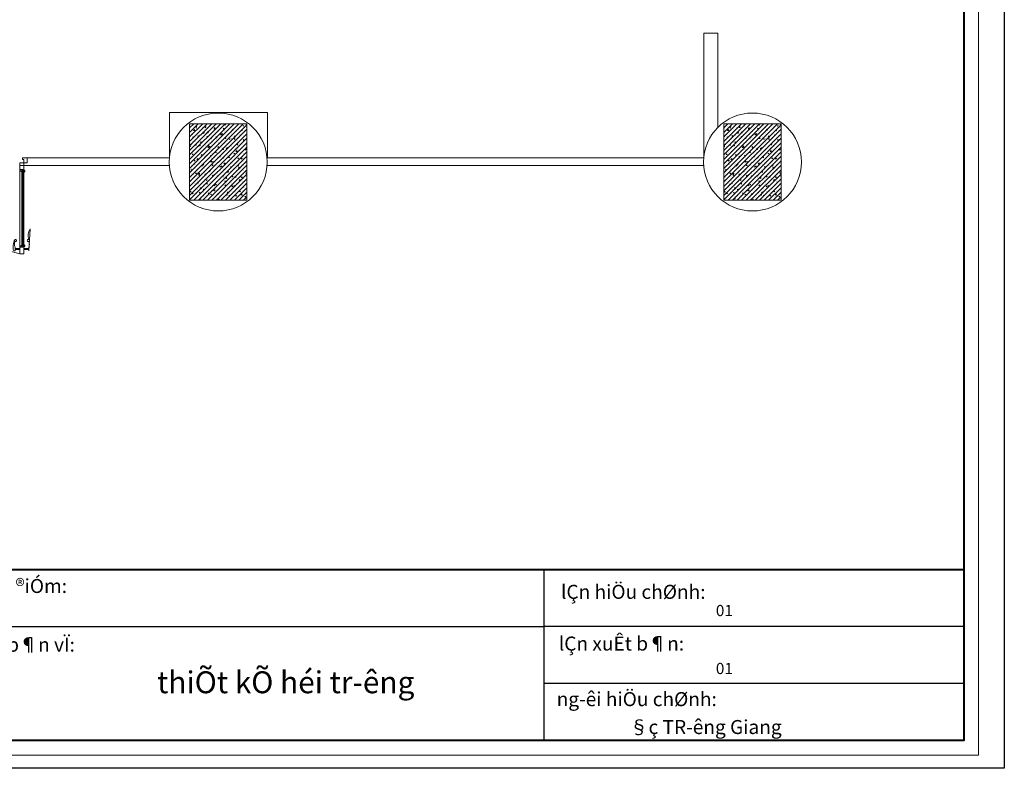
# Model space of a CAD drawing. Units: inches. Extents: x 249633 to 465103, y 253784 to 327134.
# Drawn here: x 386137 to 393878, y 290887 to 296769 of the extents above; entities that cross this region are included whole.
import ezdxf
from ezdxf.enums import TextEntityAlignment as Align

# ---------------------------------------------------------------- set-up
doc = ezdxf.new("R2010")
doc.units = ezdxf.units.IN
doc.header["$MEASUREMENT"] = 0
doc.layers.add('8.net manh', color=7, linetype='Continuous', lineweight=5, true_color=0x454545)
for name, color, linetype, lineweight in [('cat', 4, 'Continuous', 40), ('furniture', 32, 'Continuous', 13), ('nho', 9, 'Continuous', 9)]:
    doc.layers.add(name, color=color, linetype=linetype, lineweight=lineweight)
doc.layers.add('MANH', color=33, linetype='Continuous')
doc.layers.add('NC', color=2, linetype='Continuous')
doc.styles.add('CHU HOA Day', font='VHARIAL.TTF')
doc.styles.add('dam', font='VHAVANB.TTF', dxfattribs={"width": 0.9, "height": 450})

# ---------------------------------------------------------------- blocks, each defined once
blk = doc.blocks.new('cua 1200')
at = {"layer": '8.net manh', "lineweight": 5, "ltscale": 1.5, "extrusion": (1.83691e-16, 4.91939e-32, -1)}
for p, q in [((-731.9, 13.8), (-731.9, 24.3)), ((-702.8, 13.8), (-731.9, 13.8)), ((-721.3, -24.1), (-721.3, 13.8)), ((-713, -24.1), (-713, 13.8)), ((-721.3, -56.3), (-721.3, -94.6)), ((-713, -56.3), (-713, -94.6)), ((-702.8, -94.6), (-731.9, -94.6)), ((-731.9, -94.6), (-731.9, -105.1))]:
    blk.add_line(p, q, dxfattribs=at)
at = {"layer": '8.net manh', "lineweight": 5, "ltscale": 5, "extrusion": (1.83691e-16, 4.91939e-32, -1)}
for p, q in [((-40.2, 0), (-40.2, -24.1)), ((0, 0), (-40.2, 0)), ((-40.2, 0), (-40.2, 0)), ((0, -36.1), (0, 0)), ((-755.8, -24.1), (-755.8, -56.3)), ((-691.1, -24.1), (-755.8, -24.1)), ((-703.2, -56.3), (-755.8, -56.3)), ((-703.2, -33.8), (-703.2, -41.7)), ((-691.1, -33.8), (-703.2, -33.8)), ((-703.2, -41.7), (-688.5, -41.7)), ((-703.2, -41.7), (-703.2, -56.3)), ((-699.7, -56.3), (-703.2, -56.3)), ((-699.7, -56.3), (-699.7, -53.5)), ((-699.7, -56.3), (-96.3, -56.3)), ((-699, -20.5), (-695.9, -20.5)), ((-699, -24.1), (-699, -20.5)), ((-688.5, -45.1), (-691.4, -45.1)), ((-691.1, -24.1), (-104.9, -24.1)), ((-691.1, -24.1), (-691.1, -33.8)), ((-691.1, -33.8), (-104.9, -33.8)), ((-688.5, -41.7), (-107.5, -41.7)), ((-688.5, -45.1), (-688.5, -41.7)), ((-683.2, -20.5), (-686.4, -20.5)), ((-683.2, -24.1), (-683.2, -20.5)), ((-112.8, -24.1), (-112.8, -20.5)), ((-112.8, -20.5), (-109.7, -20.5)), ((-107.5, -45.1), (-107.5, -41.7)), ((-92.9, -41.7), (-107.5, -41.7)), ((-107.5, -45.1), (-104.7, -45.1)), ((-104.9, -24.1), (-104.9, -33.8)), ((-104.9, -24.1), (-40.2, -24.1)), ((-104.9, -33.8), (-92.9, -33.8)), ((-97, -20.5), (-100.2, -20.5)), ((-97, -24.1), (-97, -20.5)), ((-96.3, -56.3), (-96.3, -53.5)), ((-96.3, -56.3), (-92.9, -56.3)), ((-92.9, -33.8), (-92.9, -41.7)), ((-92.9, -41.7), (-92.9, -56.3)), ((-92.9, -56.3), (-40.2, -56.3)), ((-40.2, -24.1), (-40.2, -24.1)), ((0.2, -633), (0.2, -599.5)), ((-40, -623.6), (-40, -623.6))]:
    blk.add_line(p, q, dxfattribs=at)
at = {"layer": '8.net manh', "lineweight": 5, "ltscale": 5}
for p, q in [((-40.2, -24.1), (-13.8, -24.1)), ((-40.2, -24.1), (-40.2, -56.3)), ((-13.8, -24.1), (-13.8, -36.1)), ((-13.8, -26.1), (-13.8, -36.1)), ((-13.8, -36.1), (0, -36.1)), ((-40.2, -1175.4), (-40.2, -1143.2)), ((-40.2, -1175.4), (-13.8, -1175.4)), ((-13.8, -1175.4), (-13.8, -1163.4)), ((-13.8, -1173.4), (-13.8, -1163.4)), ((-13.8, -1163.4), (0, -1163.4))]:
    blk.add_line(p, q, dxfattribs=at)
at = {"layer": '8.net manh', "lineweight": 5, "ltscale": 5, "extrusion": (1.83691e-16, -7.16896e-32, -1)}
for p, q in [((0.2, -599.5), (0.2, -633)), ((-755.8, -1175.4), (-755.8, -1143.2)), ((-703.2, -1143.2), (-755.8, -1143.2)), ((-699.7, -1143.2), (-703.2, -1143.2)), ((-703.2, -1157.8), (-703.2, -1143.2)), ((-703.2, -1157.8), (-688.5, -1157.8)), ((-703.2, -1165.7), (-703.2, -1157.8)), ((-699.7, -1143.2), (-96.3, -1143.2)), ((-699.7, -1143.2), (-699.7, -1146)), ((-688.5, -1154.4), (-691.4, -1154.4)), ((-688.5, -1154.4), (-688.5, -1157.8)), ((-688.5, -1157.8), (-107.5, -1157.8)), ((-107.5, -1154.4), (-104.7, -1154.4)), ((-107.5, -1154.4), (-107.5, -1157.8)), ((-92.9, -1157.8), (-107.5, -1157.8)), ((-96.3, -1143.2), (-92.9, -1143.2)), ((-96.3, -1143.2), (-96.3, -1146)), ((-92.9, -1157.8), (-92.9, -1143.2)), ((-92.9, -1143.2), (-40.2, -1143.2)), ((-92.9, -1165.7), (-92.9, -1157.8)), ((-691.1, -1175.4), (-755.8, -1175.4)), ((-691.1, -1165.7), (-703.2, -1165.7)), ((-699, -1175.4), (-699, -1179)), ((-699, -1179), (-695.9, -1179)), ((-691.1, -1165.7), (-104.9, -1165.7)), ((-691.1, -1175.4), (-691.1, -1165.7)), ((-691.1, -1175.4), (-104.9, -1175.4)), ((-683.2, -1179), (-686.4, -1179)), ((-683.2, -1175.4), (-683.2, -1179)), ((-112.8, -1175.4), (-112.8, -1179)), ((-112.8, -1179), (-109.7, -1179)), ((-104.9, -1175.4), (-104.9, -1165.7)), ((-104.9, -1165.7), (-92.9, -1165.7)), ((-104.9, -1175.4), (-40.2, -1175.4)), ((-97, -1179), (-100.2, -1179)), ((-97, -1175.4), (-97, -1179)), ((-40.2, -1199.5), (-40.2, -1175.4)), ((-40.2, -1175.4), (-40.2, -1175.4)), ((0, -1199.5), (-40.2, -1199.5)), ((-40.2, -1199.5), (-40.2, -1199.5)), ((0, -1163.4), (0, -1199.5))]:
    blk.add_line(p, q, dxfattribs=at)
at = {"layer": '8.net manh', "lineweight": 5, "ltscale": 1.5, "extrusion": (1.83691e-16, -7.16896e-32, -1)}
for p, q in [((-731.9, -1104.9), (-731.9, -1094.4)), ((-702.8, -1104.9), (-731.9, -1104.9)), ((-721.3, -1143.2), (-721.3, -1104.9)), ((-713, -1143.2), (-713, -1104.9)), ((-702.8, -1213.3), (-731.9, -1213.3)), ((-731.9, -1213.3), (-558.7, -1223.8)), ((-721.3, -1175.4), (-721.3, -1213.3)), ((-713, -1175.4), (-713, -1213.3))]:
    blk.add_line(p, q, dxfattribs=at)
at = {"layer": '8.net manh', "linetype": 'Continuous', "lineweight": 5, "ltscale": 1.5, "extrusion": (1.83691e-16, 4.91939e-32, -1)}
for centre, radius, start, end in [((699.1, -81.7), 111, 72.79786, 120.62399), ((679.7, -40.1), 58.7, 66.74939, 113.80476), ((649.2, 9.7), 7.83, 289.69978, 30.18246), ((648.8, 9.3), 7.66, 143.94707, 293.63168), ((699.1, 0.9), 111, 239.37601, 287.20214), ((679.7, -40.6), 58.7, 246.19524, 293.25061), ((649.2, -90.4), 7.83, 329.81754, 70.30022), ((648.8, -90.1), 7.66, 66.36832, 216.05293)]:
    blk.add_arc(centre, radius, start, end, dxfattribs=at)
at = {"layer": '8.net manh', "lineweight": 5, "extrusion": (1.83691e-16, 4.91939e-32, -1)}
blk.add_arc((-24.5, 193, -0.1), 819.2, 274.51526, 342.28145, dxfattribs=at)
at = {"layer": '8.net manh', "lineweight": 5, "ltscale": 5, "extrusion": (1.83691e-16, 4.91939e-32, -1)}
for centre, radius, start, end in [((698.5, -46.4), 7.21, 169.95129, 280.04871), ((691.1, -21.6), 4.88, 13.03251, 166.96749), ((104.9, -21.6), 4.88, 13.03251, 166.96749), ((97.6, -46.4), 7.21, 259.95129, 10.04871)]:
    blk.add_arc(centre, radius, start, end, dxfattribs=at)
at = {"layer": '8.net manh', "lineweight": 5, "extrusion": (1.83691e-16, -7.16896e-32, -1)}
blk.add_arc((80.6, -1320.6, -0.1), 698.2, 14.72331, 93.33051, dxfattribs=at)
at = {"layer": '8.net manh', "linetype": 'Continuous', "lineweight": 5, "ltscale": 1.5, "extrusion": (1.83691e-16, -7.16896e-32, -1)}
for centre, radius, start, end in [((699.1, -1200.4), 111, 72.79786, 120.62399), ((679.7, -1158.9), 58.7, 66.74939, 113.80476), ((649.2, -1109.1), 7.83, 289.69978, 30.18246), ((648.8, -1109.4), 7.66, 143.94707, 293.63168), ((679.7, -1159.4), 58.7, 246.19524, 293.25061), ((649.2, -1209.2), 7.83, 329.81754, 70.30022), ((648.8, -1208.8), 7.66, 66.36832, 216.05293), ((611.7, -1307), 98.7, 71.75573, 122.52248)]:
    blk.add_arc(centre, radius, start, end, dxfattribs=at)
at = {"layer": '8.net manh', "lineweight": 5, "ltscale": 5, "extrusion": (1.83691e-16, -7.16896e-32, -1)}
for centre, radius, start, end in [((698.5, -1153.1), 7.21, 79.95129, 190.04871), ((97.6, -1153.1), 7.21, 349.95129, 100.04871), ((691.1, -1177.9), 4.88, 193.03251, 346.96749), ((104.9, -1177.9), 4.88, 193.03251, 346.96749)]:
    blk.add_arc(centre, radius, start, end, dxfattribs=at)
at = {"layer": 'furniture', "lineweight": 20}
for p, q in [((-40, 0), (0, 0)), ((0, 0), (-40, 0)), ((-40, -1199.5), (0, -1199.5)), ((0, -1199.5), (-40, -1199.5))]:
    blk.add_line(p, q, dxfattribs=at)

msp = doc.modelspace()

# ---------------------------------------------------------------- hatches: boundary and pattern name
at = {"layer": 'MANH', "lineweight": 20}
h = msp.add_hatch(dxfattribs=at)
h.set_pattern_fill('AR-CONC', color=251, scale=10, style=0)
h.set_pattern_definition([(50, (157776.66, -14847.98), (71.726018, -6.2752135), [7.5, -82.5]), (355, (157776.66, -14847.98), (-13.875133, 75.219213), [6, -66]), (100.4514, (157782.635, -14848.5), (57.850938, 68.943954), [6.374019, -70.114211]), (46.1842, (157776.66, -14827.98), (106.724105, -16.551901), [11.25, -123.75]), (96.6356, (157785.55, -14829.36), (93.46627, 97.411787), [9.56103, -105.1713]), (351.1842, (157776.66, -14827.98), (93.466195, 97.41186), [9, -99]), (21, (157786.66, -14832.98), (59.690705, -40.261889), [7.5, -82.5]), (326, (157786.66, -14832.98), (24.331533, 72.515005), [6, -66]), (71.4514, (157791.63, -14836.335), (84.022263, 32.25305), [6.374019, -70.114211]), (37.5, (157776.658, -14847.98), (1.2159855, 33.2893854), [0, -65.2, 0, -67, 0, -66.25]), (7.5, (157776.658, -14847.98), (26.3069537, 39.4411712), [0, -38.2, 0, -63.7, 0, -25.25]), (327.5, (157754.358, -14847.98), (53.3822436, -2.2554872), [0, -25, 0, -78, 0, -103.5]), (317.5, (157744.36, -14847.98), (58.318617, 10.010498), [0, -32.5, 0, -51.8, 0, -73.5])])
h.paths.add_polyline_path([(387923.1, 295950.9), (387473.1, 295950.9), (387473.1, 295350.9), (387923.1, 295350.9)])
h = msp.add_hatch(dxfattribs=at)
h.set_pattern_fill('ANSI31', color=251, scale=200, style=0)
h.set_pattern_definition([(45, (157776.658, -14847.98), (-17.6776695, 17.6776695), [])])
h.paths.add_polyline_path([(387923.1, 295950.9), (387473.1, 295950.9), (387473.1, 295350.9), (387923.1, 295350.9)])
h = msp.add_hatch(dxfattribs=at)
h.set_pattern_fill('AR-CONC', color=251, scale=10, style=0)
h.set_pattern_definition([(50, (161976.66, -14847.98), (71.726018, -6.2752135), [7.5, -82.5]), (355, (161976.66, -14847.98), (-13.875133, 75.219213), [6, -66]), (100.4514, (161982.635, -14848.5), (57.850938, 68.943954), [6.374019, -70.114211]), (46.1842, (161976.66, -14827.98), (106.724105, -16.551901), [11.25, -123.75]), (96.6356, (161985.55, -14829.36), (93.46627, 97.411787), [9.56103, -105.1713]), (351.1842, (161976.66, -14827.98), (93.466195, 97.41186), [9, -99]), (21, (161986.66, -14832.98), (59.690705, -40.261889), [7.5, -82.5]), (326, (161986.66, -14832.98), (24.331533, 72.515005), [6, -66]), (71.4514, (161991.63, -14836.335), (84.022263, 32.25305), [6.374019, -70.114211]), (37.5, (161976.658, -14847.98), (1.2159855, 33.2893854), [0, -65.2, 0, -67, 0, -66.25]), (7.5, (161976.658, -14847.98), (26.3069537, 39.4411712), [0, -38.2, 0, -63.7, 0, -25.25]), (327.5, (161954.358, -14847.98), (53.3822436, -2.2554872), [0, -25, 0, -78, 0, -103.5]), (317.5, (161944.36, -14847.98), (58.318617, 10.010498), [0, -32.5, 0, -51.8, 0, -73.5])])
h.paths.add_polyline_path([(392123.1, 295950.9), (391673.1, 295950.9), (391673.1, 295350.9), (392123.1, 295350.9)])
h = msp.add_hatch(dxfattribs=at)
h.set_pattern_fill('ANSI31', color=251, scale=200, style=0)
h.set_pattern_definition([(45, (161976.658, -14847.98), (-17.6776695, 17.6776695), [])])
h.paths.add_polyline_path([(392123.1, 295950.9), (391673.1, 295950.9), (391673.1, 295350.9), (392123.1, 295350.9)])

# ---------------------------------------------------------------- linework, layer by layer
at = {"color": 7}
for p, q in [((390260.3, 291105.7), (390260.3, 292447.8)), ((390260.3, 291105.7), (390260.3, 292447.8)), ((385751.2, 292000.4), (390260.3, 292000.4)), ((385751.2, 292000.4), (390260.3, 292000.4)), ((393559.4, 292000.4), (390260.3, 292000.4)), ((393559.4, 292000.4), (390260.3, 292000.4)), ((393559.4, 291553), (390260.3, 291553)), ((393559.4, 291553), (390260.3, 291553))]:
    msp.add_line(p, q, dxfattribs=at)
at = {"color": 2}
msp.add_line((370111.1, 291105.7), (393559.4, 291105.7), dxfattribs=at)
msp.add_line((370111.1, 291105.7), (393559.4, 291105.7), dxfattribs=at)
at = {"layer": 'cat'}
for points in [[(370111.1, 307700.6), (393559.4, 307700.6), (393559.4, 291105.7), (370111.1, 291105.7)], [(370111.1, 307700.6), (393559.4, 307700.6), (393559.4, 291105.7), (370111.1, 291105.7)], [(370111.1, 291105.7), (370111.1, 292447.8), (393559.4, 292447.8), (393559.4, 291105.7)], [(370111.1, 291105.7), (370111.1, 292447.8), (393559.4, 292447.8), (393559.4, 291105.7)]]:
    msp.add_lwpolyline(points, close=True, dxfattribs=at)
at = {"layer": 'Defpoints', "ltscale": 600}
msp.add_lwpolyline([(369791.1, 307919.7), (393878.1, 307919.7), (393878.1, 290886.7), (369791.1, 290886.7)], close=True, dxfattribs=at)
msp.add_lwpolyline([(369791.1, 307919.7), (393878.1, 307919.7), (393878.1, 290886.7), (369791.1, 290886.7)], close=True, dxfattribs=at)
at = {"layer": 'MANH', "color": 5, "lineweight": 20, "ltscale": 2}
for p, q in [((391626.3, 296663), (391516.3, 296663)), ((391516.3, 296663), (391516.3, 295683.9)), ((391626.3, 296663), (391626.3, 295923.4)), ((387314.3, 295953.3), (387314.3, 296041.2))]:
    msp.add_line(p, q, dxfattribs=at)
at = {"layer": 'MANH', "lineweight": 20}
for p, q in [((386158.6, 295683.9), (387314.3, 295683.9)), ((387193.7, 295683.9), (387314.3, 295683.9)), ((388081.6, 295683.9), (391514.7, 295683.9)), ((391406.2, 295683.9), (391516.3, 295683.9)), ((386138.4, 295623.9), (387314.2, 295623.9)), ((387205.6, 295623.9), (387314.3, 295623.9)), ((388082.1, 295623.9), (391514.2, 295623.9)), ((389801.7, 295623.9), (389802.6, 295623.9)), ((390864.6, 295623.9), (390865.5, 295623.9)), ((391385.9, 295623.9), (391516.3, 295623.9))]:
    msp.add_line(p, q, dxfattribs=at)
at = {"layer": 'MANH', "color": 2, "lineweight": 20, "ltscale": 2}
msp.add_lwpolyline([(388081.3, 295683.9), (388084, 295683.9), (388084, 296041.2), (387314.3, 296041.2), (387314.3, 295683.9)], dxfattribs=at)
at = {"layer": 'MANH', "lineweight": 20}
for points in [[(387473.1, 295350.9), (387923.1, 295350.9), (387923.1, 295950.9), (387473.1, 295950.9)], [(391673.1, 295350.9), (392123.1, 295350.9), (392123.1, 295950.9), (391673.1, 295950.9)]]:
    msp.add_lwpolyline(points, close=True, dxfattribs=at)
for centre in [(387698.1, 295650.9), (391898.1, 295650.9)]:
    msp.add_circle(centre, 384.9, dxfattribs=at)
at = {"layer": 'NC', "color": 2, "lineweight": 20, "ltscale": 2}
msp.add_line((391516.3, 295699.5), (391516.3, 295683.9), dxfattribs=at)
at = {"layer": 'nho'}
msp.add_lwpolyline([(369995.6, 307816.1), (393674.9, 307816.1), (393674.9, 290990.2), (369995.6, 290990.2)], close=True, dxfattribs=at)
msp.add_lwpolyline([(369995.6, 307816.1), (393674.9, 307816.1), (393674.9, 290990.2), (369995.6, 290990.2)], close=True, dxfattribs=at)

# ---------------------------------------------------------------- block references
at = {"layer": 'MANH', "lineweight": 20, "rotation": 90}
msp.add_blockref('cua 1200', (384995.2, 295683.9), dxfattribs=at)

# ---------------------------------------------------------------- texts
at = {"color": 2, "style": 'CHU HOA Day'}
for s, height, p in [('®Þa ®iÓm:', 110.11, (385817.3, 292264.1)), ('lÇn hiÖu chØnh:', 110.112, (390392.7, 292218.2)), ('tªn b¶n vÏ:', 110.112, (385798.6, 291803.1, -1)), ('lÇn xuÊt b¶n:', 110.112, (390375.7, 291811.7)), ('ng\xadêi hiÖu chØnh:', 110.112, (390358.7, 291375.1)), ('§ç TR\xadêng Giang', 110.112, (390930.8, 291155.9))]:
    msp.add_text(s, height=height, dxfattribs=at).set_placement(p)
at = {"color": 1, "style": 'CHU HOA Day'}
for p in [(391610.4, 292082.3), (391610.4, 291626.9)]:
    msp.add_text('01', height=88.16, dxfattribs=at).set_placement(p)
at = {"color": 1, "style": 'dam'}
msp.add_text('thiÕt kÕ héi tr\xadêng', height=172.051, dxfattribs=at).set_placement((388228.7, 291476.5), align=Align.CENTER)

doc.saveas('drawing.dxf')
